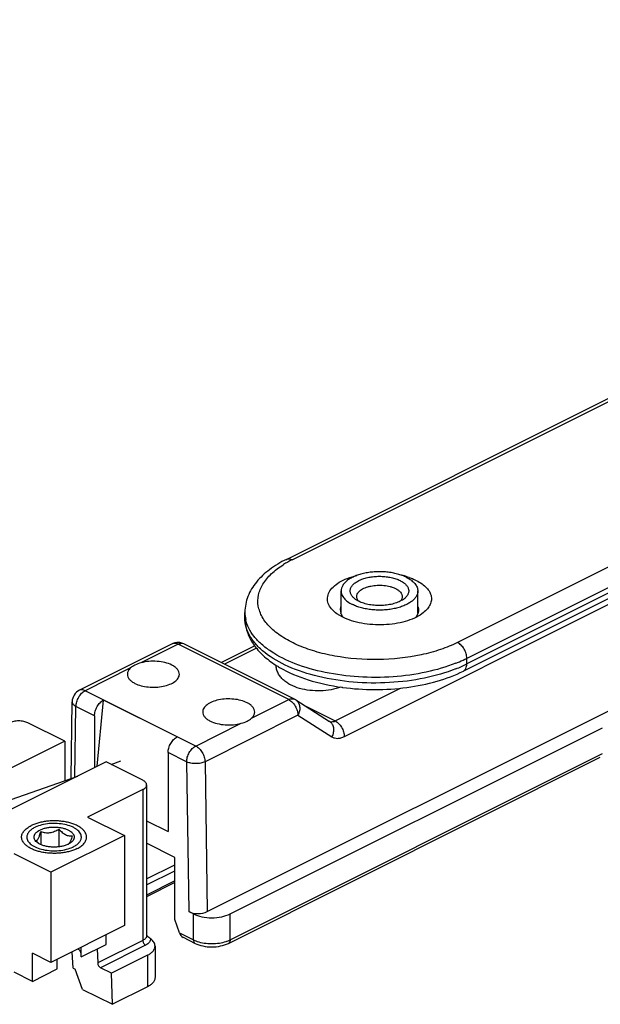
# Model space of a CAD drawing. Units: millimetres. Extents: x 487 to 1081, y -216 to 204.
# Drawn here: x 644 to 688, y -39 to 37 of the extents above; entities that cross this region are included whole.
import ezdxf

# ---------------------------------------------------------------- set-up
doc = ezdxf.new("R2010")
doc.units = ezdxf.units.MM
doc.header["$LTSCALE"] = 23.1
doc.layers.get('0').update_dxf_attribs({"linetype": 'CONTINUOUS'})

msp = doc.modelspace()

# ---------------------------------------------------------------- linework, layer by layer
at = {"color": 7, "linetype": 'Continuous'}
for p, q in [((664.222, -4.53), (828.978, 77.848)), ((842.6, 69.262), (677.844, -13.116)), ((658.128, -31.617), (736.431, 7.534)), ((668.437, -8.67), (668.437, -6.957)), ((674.337, -8.67), (674.337, -6.957)), ((661.033, -9.039), (661.033, -8.606)), ((668.558, -8.978), (668.116, -8.714)), ((655.445, -11.026), (648.298, -14.599)), ((664.852, -15.282), (656.34, -11.026)), ((661.787, -11.185), (659.222, -12.467)), ((647.661, -21.374), (647.746, -15.479)), ((649.674, -20.444), (650.161, -15.348)), ((655.818, -18.177), (650.161, -15.348)), ((664.941, -15.333), (667.546, -16.987)), ((649.466, -16.561), (649.466, -20.548)), ((647.168, -18.515), (644.34, -17.101)), ((659.896, -31.794), (688.534, -17.475)), ((647.168, -18.515), (637.489, -23.354)), ((647.168, -18.515), (647.168, -21.546)), ((655.123, -19.39), (655.123, -25.452)), ((650.35, -20.106), (640.321, -25.12)), ((653.179, -21.52), (650.35, -20.106)), ((650.736, -20.299), (651.493, -20.034)), ((659.766, -34.056), (688.378, -19.75)), ((639.63, -24.182), (648.169, -21.196)), ((653.472, -21.874), (653.472, -33.478)), ((653.179, -22.227), (648.936, -24.348)), ((648.936, -24.348), (651.764, -25.763)), ((653.472, -24.626), (655.123, -25.452)), ((645.334, -25.463), (645.334, -26.465)), ((646.729, -25.276), (646.729, -26.634)), ((651.764, -25.763), (646.108, -28.591)), ((651.764, -25.763), (651.764, -32.691)), ((655.654, -27.449), (653.472, -26.358)), ((646.108, -28.591), (643.279, -27.177)), ((655.654, -32.212), (655.654, -27.449)), ((646.108, -28.591), (646.108, -35.519)), ((655.654, -29.38), (653.472, -30.471)), ((657.068, -31.794), (656.714, -31.617)), ((656.007, -33.255), (655.654, -32.212)), ((651.764, -32.691), (646.108, -35.519)), ((650.35, -34.149), (650.35, -33.398)), ((656.273, -33.593), (657.198, -34.056)), ((644.693, -36.977), (644.693, -34.812)), ((646.108, -35.519), (644.693, -34.812)), ((647.81, -35.962), (647.738, -34.704)), ((648.44, -35.104), (650.35, -34.149)), ((648.44, -35.104), (648.44, -34.353)), ((649.679, -34.485), (649.71, -35.566)), ((654.118, -34.268), (654.118, -36.693)), ((646.603, -36.022), (646.603, -35.271)), ((653.532, -34.976), (650.778, -36.353)), ((644.693, -36.977), (643.279, -36.27)), ((644.693, -36.977), (646.603, -36.022)), ((647.81, -35.962), (647.982, -36.048)), ((648.549, -37.594), (647.982, -36.048)), ((650.778, -36.353), (649.929, -35.928)), ((650.847, -38.743), (650.778, -36.353)), ((648.549, -37.594), (650.847, -38.743)), ((653.532, -37.4), (650.847, -38.743))]:
    msp.add_line(p, q, dxfattribs=at)
at = {"color": 9, "linetype": 'Continuous'}
for p, q in [((664.669, -4.558), (829.425, 77.82)), ((842.153, 71.456), (677.397, -10.922)), ((842.86, 70.236), (678.104, -12.142)), ((842.86, 69.803), (678.104, -12.575)), ((668.686, -18.154), (697.378, -3.808)), ((655.892, -11.054), (653.032, -12.485)), ((664.405, -15.311), (655.892, -11.054)), ((661.932, -11.364), (659.474, -12.593)), ((678.104, -12.575), (678.104, -12.142)), ((652.237, -12.882), (648.746, -14.628)), ((648.299, -14.599), (648.298, -14.599)), ((657.258, -18.884), (648.746, -14.628)), ((667.979, -16.95), (673.014, -14.432)), ((647.961, -21.269), (648.038, -15.847)), ((649.466, -16.561), (648.038, -15.847)), ((661.545, -16.741), (664.405, -15.311)), ((665.67, -15.796), (667.979, -16.95)), ((665.112, -16.515), (657.965, -20.089)), ((665.112, -16.515), (667.717, -18.169)), ((657.258, -18.884), (660.75, -17.138)), ((656.551, -20.104), (655.123, -19.39)), ((659.896, -33.785), (688.534, -19.467)), ((656.551, -20.104), (656.714, -31.617)), ((657.965, -20.089), (658.128, -31.617)), ((653.179, -22.227), (653.179, -33.832)), ((653.472, -29.097), (655.654, -28.006)), ((653.472, -29.569), (655.654, -28.478)), ((655.654, -29.257), (653.472, -30.348)), ((657.068, -33.785), (657.068, -31.794)), ((659.896, -33.785), (659.896, -31.794)), ((656.007, -33.255), (657.068, -33.785)), ((653.179, -33.832), (649.71, -35.566)), ((653.391, -34.198), (649.929, -35.928)), ((653.532, -34.976), (653.532, -37.4))]:
    msp.add_line(p, q, dxfattribs=at)
for centre, radius, start, end in [((668.002, -11.327), 7.543, 119.13233, 122.09981), ((668.405, -12.04), 8.363, 116.53493, 119.16192), ((663.587, -8.603), 2.553, 180.07008, 192.72653), ((655.614, -11.362), 0.376, 110.52587, 116.60207), ((656.171, -11.365), 0.379, 63.43886, 70.33687), ((672.955, -1.693), 11.65, 291.73367, 293.14381), ((673.068, -2.401), 11.353, 291.71347, 294.05855), ((673.441, -2.808), 10.434, 293.08973, 296.54341), ((673.518, -3.398), 10.259, 294.03502, 296.55352), ((667.215, -17.506), 0.616, 52.07425, 57.51004)]:
    msp.add_arc(centre, radius, start, end, dxfattribs=at)
at = {"color": 7, "linetype": 'Continuous'}
for centre, radius, start, end in [((671.699, -11.668), 6.076, 72.82826, 76.56826), ((671.866, -11.114), 5.496, 70.81877, 72.78788), ((669.145, -8.43), 0.758, 179.97901, 189.90823), ((669.187, -8.422), 0.801, 189.96293, 198.09962), ((655.895, -11.928), 1.008, 100.4202, 116.49088), ((655.893, -11.924), 1.004, 81.74263, 100.31138), ((655.89, -11.928), 1.008, 63.52502, 81.63194), ((667.921, -5.584), 8.389, 237.52295, 239.823), ((670.914, 3.108), 17.641, 262.1425, 262.27552), ((648.746, -15.494), 1, 116.52718, 179.16403), ((664.406, -16.177), 1, 57.45182, 63.53303), ((645.815, -27.035), 2.114, 115.36844, 116.55994), ((646.797, -25.133), 1.452, 296.54489, 298.66213), ((646.895, -24.738), 2.114, 295.36844, 296.55994), ((655.074, -31.839), 2.272, 225.16404, 226.19313), ((654.873, -32.048), 1.982, 226.19046, 227.43784)]:
    msp.add_arc(centre, radius, start, end, dxfattribs=at)
for centre, major_axis, ratio, start_param, end_param in [((657.421, -31.263), (1, 0), 0.5, -2.356068, -0.785271), ((656.361, -33.078), (-0.106, 0.546), 0.697989, -4.520379, -3.633501), ((649.922, -35.672), (-0.143, 0.264), 0.594491, 0.86641, 2.437207)]:
    msp.add_ellipse(centre, major_axis=major_axis, ratio=ratio, start_param=start_param, end_param=end_param, dxfattribs=at)
for points, knots in [([(664.222, -4.53), (663.769, -4.756), (662.935, -5.256), (661.898, -6.21), (661.203, -7.338), (661.034, -8.188), (661.034, -8.602)], [0, 0, 0, 0, 0.279513, 0.534161, 0.771093, 1, 1, 1, 1]), ([(668.115, -8.714), (667.961, -8.605), (667.695, -8.374), (667.426, -7.946), (667.356, -7.482), (667.499, -7.027), (667.828, -6.617), (668.312, -6.26), (668.933, -5.965), (669.399, -5.822), (669.649, -5.762)], [0, 0, 0, 0, 0.125854, 0.233185, 0.330218, 0.429571, 0.542668, 0.675439, 0.828756, 1, 1, 1, 1]), ([(673.473, -5.914), (673.366, -5.861), (673.138, -5.764), (672.772, -5.649), (672.376, -5.562), (671.96, -5.505), (671.531, -5.479), (671.099, -5.484), (670.673, -5.521), (670.263, -5.588), (669.876, -5.684), (669.522, -5.808), (669.207, -5.956), (668.938, -6.125), (668.721, -6.314), (668.56, -6.517), (668.46, -6.733), (668.437, -6.884), (668.437, -6.957)], [0, 0, 0, 0, 0.062605, 0.129886, 0.200976, 0.274843, 0.350335, 0.426237, 0.50132, 0.574385, 0.644313, 0.71012, 0.771016, 0.826489, 0.876401, 0.921132, 0.961733, 1, 1, 1, 1]), ([(669.55, -7.607), (669.475, -7.554), (669.371, -7.467), (669.262, -7.333), (669.202, -7.232), (669.16, -7.129), (669.137, -7.024), (669.135, -6.918), (669.152, -6.812), (669.189, -6.708), (669.266, -6.569), (669.414, -6.403), (669.65, -6.232), (669.944, -6.086), (670.286, -5.969), (670.665, -5.885), (671.068, -5.837), (671.482, -5.827), (671.892, -5.855), (672.286, -5.919), (672.649, -6.018), (672.874, -6.11), (672.978, -6.162)], [0, 0, 0, 0, 0.053465, 0.077585, 0.100184, 0.121566, 0.142139, 0.162388, 0.182829, 0.203962, 0.226216, 0.275219, 0.331457, 0.395101, 0.465413, 0.541046, 0.620256, 0.701068, 0.781403, 0.859214, 0.932604, 1, 1, 1, 1]), ([(673.473, -5.914), (673.601, -5.978), (673.832, -6.116), (674.075, -6.335), (674.211, -6.524), (674.283, -6.666), (674.327, -6.81), (674.337, -6.909), (674.337, -6.957)], [0, 0, 0, 0, 0.302087, 0.564556, 0.682404, 0.792833, 0.89785, 1, 1, 1, 1]), ([(673.672, -5.922), (673.72, -5.939), (673.905, -6.006), (674.085, -6.084), (674.215, -6.149)], [0, 0, 0, 0, 0.259319, 1, 1, 1, 1]), ([(669.637, -7.39), (669.637, -7.347), (669.65, -7.257), (669.71, -7.129), (669.805, -7.008), (669.934, -6.897), (670.094, -6.796), (670.28, -6.708), (670.491, -6.635), (670.802, -6.558), (671.218, -6.507), (671.722, -6.519), (672.129, -6.589), (672.425, -6.682), (672.561, -6.74), (672.624, -6.772)], [0, 0, 0, 0, 0.03828, 0.078896, 0.123644, 0.173574, 0.229068, 0.289986, 0.355816, 0.425767, 0.573853, 0.725192, 0.870077, 0.937381, 1, 1, 1, 1]), ([(672.624, -6.772), (672.7, -6.81), (672.807, -6.873), (672.93, -6.974), (673.025, -7.074), (673.095, -7.186), (673.131, -7.303), (673.137, -7.362), (673.137, -7.39)], [0, 0, 0, 0, 0.302139, 0.438465, 0.565144, 0.792775, 0.897825, 1, 1, 1, 1]), ([(672.978, -6.162), (673.065, -6.206), (673.19, -6.278), (673.335, -6.392), (673.453, -6.505), (673.546, -6.629), (673.605, -6.762), (673.631, -6.861), (673.64, -6.96), (673.63, -7.06), (673.603, -7.159), (673.543, -7.291), (673.421, -7.451), (673.295, -7.557), (673.224, -7.607)], [0, 0, 0, 0, 0.15628, 0.227666, 0.294556, 0.415846, 0.471623, 0.525181, 0.577593, 0.630041, 0.6837, 0.739635, 0.861371, 1, 1, 1, 1]), ([(674.215, -6.149), (674.371, -6.227), (674.656, -6.394), (675.013, -6.695), (675.262, -7.028), (675.393, -7.385), (675.39, -7.753), (675.257, -8.11), (675.004, -8.441), (674.779, -8.629), (674.653, -8.718)], [0, 0, 0, 0, 0.156215, 0.294772, 0.416261, 0.525345, 0.629934, 0.739309, 0.861219, 1, 1, 1, 1]), ([(668.437, -6.957), (668.437, -7.006), (668.446, -7.104), (668.49, -7.249), (668.562, -7.391), (668.699, -7.58), (668.941, -7.799), (669.173, -7.936), (669.301, -8)], [0, 0, 0, 0, 0.10215, 0.207167, 0.317596, 0.435444, 0.697913, 1, 1, 1, 1]), ([(674.337, -6.957), (674.337, -7.03), (674.314, -7.181), (674.214, -7.397), (674.053, -7.601), (673.835, -7.789), (673.567, -7.959), (673.252, -8.107), (672.897, -8.23), (672.511, -8.327), (672.1, -8.394), (671.675, -8.431), (671.243, -8.436), (670.814, -8.41), (670.397, -8.352), (670.002, -8.266), (669.636, -8.151), (669.407, -8.054), (669.301, -8)], [0, 0, 0, 0, 0.038267, 0.078868, 0.123599, 0.173511, 0.228984, 0.28988, 0.355687, 0.425615, 0.49868, 0.573763, 0.649665, 0.725157, 0.799024, 0.870114, 0.937395, 1, 1, 1, 1]), ([(669.793, -7.752), (669.746, -7.7), (669.686, -7.613), (669.644, -7.485), (669.637, -7.421), (669.637, -7.39)], [0, 0, 0, 0, 0.526942, 0.767298, 1, 1, 1, 1]), ([(673.137, -7.39), (673.137, -7.422), (673.13, -7.485), (673.088, -7.613), (673.028, -7.7), (672.98, -7.752)], [0, 0, 0, 0, 0.232732, 0.473121, 1, 1, 1, 1]), ([(668.387, -8.43), (668.387, -8.369), (668.397, -8.287), (668.419, -8.208), (668.426, -8.189)], [0, 0, 0, 0, 0.745503, 1, 1, 1, 1]), ([(669.796, -7.753), (669.773, -7.742), (669.689, -7.698), (669.607, -7.648), (669.55, -7.607)], [0, 0, 0, 0, 0.260316, 1, 1, 1, 1]), ([(673.224, -7.607), (673.123, -7.678), (672.889, -7.806), (672.495, -7.946), (672.051, -8.041), (671.576, -8.087), (671.092, -8.081), (670.622, -8.025), (670.187, -7.919), (669.918, -7.814), (669.796, -7.753)], [0, 0, 0, 0, 0.104439, 0.222516, 0.351249, 0.486549, 0.623741, 0.757994, 0.884705, 1, 1, 1, 1]), ([(674.348, -8.189), (674.354, -8.208), (674.377, -8.287), (674.387, -8.369), (674.387, -8.43)], [0, 0, 0, 0, 0.254503, 1, 1, 1, 1]), ([(661.034, -9.035), (661.033, -9.388), (661.153, -10.108), (661.658, -11.096), (662.433, -11.963), (663.07, -12.441), (663.416, -12.661)], [0, 0, 0, 0, 0.234389, 0.474596, 0.727584, 1, 1, 1, 1]), ([(668.618, -9.008), (668.596, -8.981), (668.517, -8.878), (668.455, -8.761), (668.426, -8.671)], [0, 0, 0, 0, 0.265435, 1, 1, 1, 1]), ([(674.653, -8.718), (674.473, -8.845), (674.058, -9.073), (673.089, -9.417), (671.713, -9.615), (670.308, -9.529), (669.254, -9.273), (668.776, -9.086), (668.558, -8.978)], [0, 0, 0, 0, 0.104537, 0.222703, 0.486521, 0.75774, 0.884704, 1, 1, 1, 1]), ([(674.348, -8.671), (674.338, -8.7), (674.291, -8.821), (674.219, -8.931), (674.156, -9.007)], [0, 0, 0, 0, 0.237237, 1, 1, 1, 1]), ([(674.387, -8.43), (674.387, -8.49), (674.376, -8.572), (674.354, -8.651), (674.348, -8.671)], [0, 0, 0, 0, 0.745503, 1, 1, 1, 1]), ([(653.032, -12.485), (652.876, -12.527), (652.596, -12.633), (652.338, -12.79), (652.237, -12.882)], [0, 0, 0, 0, 0.543852, 1, 1, 1, 1]), ([(655.406, -12.655), (655.241, -12.572), (654.869, -12.445), (654.27, -12.355), (653.643, -12.36), (653.229, -12.431), (653.032, -12.485)], [0, 0, 0, 0, 0.227777, 0.482958, 0.747086, 1, 1, 1, 1]), ([(655.992, -13.372), (655.993, -13.305), (655.966, -13.163), (655.844, -12.968), (655.653, -12.793), (655.494, -12.699), (655.406, -12.655)], [0, 0, 0, 0, 0.206573, 0.43407, 0.6971, 1, 1, 1, 1]), ([(668.419, -14.355), (668.176, -14.444), (667.658, -14.579), (666.852, -14.66), (666.035, -14.626), (665.258, -14.478), (664.665, -14.255), (664.253, -14.015), (663.985, -13.808), (663.758, -13.567), (663.581, -13.292), (663.465, -12.985), (663.436, -12.768), (663.435, -12.66)], [0, 0, 0, 0, 0.130632, 0.268305, 0.407302, 0.541354, 0.666007, 0.724572, 0.781068, 0.83619, 0.890734, 0.945285, 1, 1, 1, 1]), ([(663.704, -12.836), (664.394, -13.238), (665.965, -13.891), (667.622, -14.246), (668.502, -14.368)], [0, 0, 0, 0, 0.47335, 1, 1, 1, 1]), ([(652.237, -12.882), (652.163, -12.95), (652.039, -13.096), (651.99, -13.285), (651.992, -13.372)], [0, 0, 0, 0, 0.536789, 1, 1, 1, 1]), ([(651.992, -13.372), (651.993, -13.437), (652.025, -13.576), (652.147, -13.764), (652.337, -13.934), (652.492, -14.026), (652.578, -14.069)], [0, 0, 0, 0, 0.206591, 0.434929, 0.697915, 1, 1, 1, 1]), ([(652.578, -14.069), (652.727, -14.144), (653.062, -14.263), (653.604, -14.357), (654.177, -14.371), (654.735, -14.305), (655.233, -14.163), (655.583, -13.983), (655.792, -13.806), (655.903, -13.669), (655.973, -13.523), (655.991, -13.421), (655.992, -13.372)], [0, 0, 0, 0, 0.129573, 0.274216, 0.425358, 0.573397, 0.709189, 0.825757, 0.87592, 0.920894, 0.961678, 1, 1, 1, 1]), ([(668.542, -14.373), (669.362, -14.485), (671.02, -14.593), (673.467, -14.436), (675.769, -13.971), (677.197, -13.439), (677.844, -13.116)], [0, 0, 0, 0, 0.261085, 0.52225, 0.77167, 1, 1, 1, 1]), ([(649.466, -16.561), (649.466, -16.442), (649.507, -16.194), (649.655, -15.848), (649.873, -15.551), (650.062, -15.4), (650.161, -15.348)], [0, 0, 0, 0, 0.24624, 0.510643, 0.769237, 1, 1, 1, 1]), ([(661.204, -15.554), (661.054, -15.479), (660.715, -15.359), (660.169, -15.265), (659.59, -15.252), (659.029, -15.321), (658.53, -15.467), (658.181, -15.651), (657.976, -15.832), (657.868, -15.971), (657.803, -16.119), (657.789, -16.221), (657.79, -16.271)], [0, 0, 0, 0, 0.130089, 0.27536, 0.427045, 0.575338, 0.71095, 0.826884, 0.876632, 0.921204, 0.961711, 1, 1, 1, 1]), ([(661.79, -16.271), (661.791, -16.204), (661.764, -16.062), (661.643, -15.867), (661.451, -15.692), (661.292, -15.598), (661.204, -15.554)], [0, 0, 0, 0, 0.206576, 0.434132, 0.69693, 1, 1, 1, 1]), ([(657.79, -16.271), (657.792, -16.336), (657.823, -16.475), (657.946, -16.664), (658.135, -16.833), (658.29, -16.925), (658.376, -16.968)], [0, 0, 0, 0, 0.20658, 0.434866, 0.698101, 1, 1, 1, 1]), ([(661.545, -16.741), (661.616, -16.676), (661.736, -16.535), (661.788, -16.355), (661.79, -16.271)], [0, 0, 0, 0, 0.536371, 1, 1, 1, 1]), ([(644.34, -17.101), (644.291, -17.076), (644.185, -17.033), (643.95, -16.972), (643.633, -16.942), (643.316, -16.972), (643.081, -17.033), (642.974, -17.076), (642.926, -17.101)], [0, 0, 0, 0, 0.112588, 0.23563, 0.499999, 0.76437, 0.887412, 1, 1, 1, 1]), ([(658.376, -16.968), (658.541, -17.05), (658.913, -17.178), (659.512, -17.268), (660.139, -17.262), (660.553, -17.192), (660.75, -17.138)], [0, 0, 0, 0, 0.227777, 0.482958, 0.747086, 1, 1, 1, 1]), ([(660.75, -17.138), (660.906, -17.096), (661.19, -16.999), (661.444, -16.833), (661.545, -16.741)], [0, 0, 0, 0, 0.540992, 1, 1, 1, 1]), ([(655.123, -19.39), (655.123, -19.27), (655.164, -19.022), (655.312, -18.677), (655.53, -18.38), (655.719, -18.228), (655.818, -18.177)], [0, 0, 0, 0, 0.24624, 0.510643, 0.769237, 1, 1, 1, 1]), ([(653.472, -21.874), (653.472, -21.84), (653.457, -21.77), (653.396, -21.674), (653.301, -21.588), (653.222, -21.542), (653.179, -21.52)], [0, 0, 0, 0, 0.206565, 0.434502, 0.697468, 1, 1, 1, 1]), ([(653.179, -22.227), (653.222, -22.205), (653.301, -22.159), (653.396, -22.073), (653.457, -21.977), (653.472, -21.907), (653.472, -21.874)], [0, 0, 0, 0, 0.302532, 0.565498, 0.793435, 1, 1, 1, 1]), ([(648.855, -25.886), (648.855, -25.856), (648.85, -25.794), (648.823, -25.669), (648.751, -25.513), (648.614, -25.341), (648.43, -25.181), (648.203, -25.038), (647.936, -24.912), (647.635, -24.808), (647.308, -24.726), (646.96, -24.669), (646.599, -24.638), (646.233, -24.633), (645.87, -24.656), (645.517, -24.704), (645.181, -24.778), (644.871, -24.875), (644.678, -24.957), (644.587, -25.003)], [0, 0, 0, 0, 0.01903, 0.038363, 0.07896, 0.123685, 0.173591, 0.229057, 0.289947, 0.355747, 0.425668, 0.498725, 0.573801, 0.649697, 0.725182, 0.799042, 0.870126, 0.9374, 1, 1, 1, 1]), ([(648.455, -25.886), (648.455, -25.835), (648.439, -25.729), (648.369, -25.577), (648.257, -25.433), (648.106, -25.3), (647.919, -25.18), (647.614, -25.034), (647.17, -24.903), (646.591, -24.829), (645.992, -24.838), (645.423, -24.929), (645.069, -25.049), (644.91, -25.125)], [0, 0, 0, 0, 0.03827, 0.078826, 0.123439, 0.173153, 0.228361, 0.288953, 0.423939, 0.571603, 0.72302, 0.868675, 1, 1, 1, 1]), ([(643.855, -25.886), (643.855, -25.845), (643.863, -25.762), (643.9, -25.639), (643.961, -25.519), (644.045, -25.403), (644.151, -25.292), (644.278, -25.187), (644.425, -25.089), (644.531, -25.031), (644.587, -25.003)], [0, 0, 0, 0, 0.102072, 0.207011, 0.317358, 0.435116, 0.561671, 0.697846, 0.844019, 1, 1, 1, 1]), ([(644.87, -25.144), (644.779, -25.19), (644.614, -25.287), (644.414, -25.468), (644.305, -25.641), (644.262, -25.782), (644.255, -25.852), (644.255, -25.887)], [0, 0, 0, 0, 0.302284, 0.564967, 0.792685, 0.897777, 1, 1, 1, 1]), ([(645.095, -26.332), (645.046, -26.297), (644.96, -26.225), (644.876, -26.115), (644.835, -26.024), (644.816, -25.957), (644.81, -25.888), (644.815, -25.82), (644.833, -25.752), (644.874, -25.661), (644.937, -25.576), (645.018, -25.499), (645.118, -25.421), (645.204, -25.371), (645.264, -25.341)], [0, 0, 0, 0, 0.138628, 0.260365, 0.316301, 0.36996, 0.422407, 0.47482, 0.528375, 0.58415, 0.705438, 0.772323, 0.843705, 1, 1, 1, 1]), ([(644.961, -26.16), (644.976, -26.157), (645.009, -26.145), (645.057, -26.11), (645.105, -26.053), (645.153, -25.973), (645.2, -25.871), (645.247, -25.748), (645.292, -25.61), (645.32, -25.513), (645.334, -25.463)], [0, 0, 0, 0, 0.05758, 0.126726, 0.214925, 0.327906, 0.467044, 0.629069, 0.80846, 1, 1, 1, 1]), ([(645.264, -25.341), (645.335, -25.305), (645.489, -25.242), (645.738, -25.174), (646.008, -25.13), (646.29, -25.111), (646.574, -25.118), (646.85, -25.151), (647.11, -25.208), (647.345, -25.289), (647.546, -25.389), (647.686, -25.49), (647.773, -25.579), (647.824, -25.646), (647.863, -25.716), (647.888, -25.787), (647.9, -25.859), (647.898, -25.932), (647.883, -26.004), (647.843, -26.101), (647.758, -26.219), (647.667, -26.296), (647.615, -26.332)], [0, 0, 0, 0, 0.0674, 0.140794, 0.218605, 0.298941, 0.379754, 0.458966, 0.5346, 0.604912, 0.668557, 0.724795, 0.750188, 0.773896, 0.79615, 0.817283, 0.837725, 0.857974, 0.878547, 0.89993, 0.946536, 1, 1, 1, 1]), ([(645.334, -25.463), (645.445, -25.497), (645.616, -25.538), (645.851, -25.553), (646.033, -25.541), (646.215, -25.504), (646.392, -25.444), (646.564, -25.368), (646.674, -25.307), (646.729, -25.276)], [0, 0, 0, 0, 0.237888, 0.360316, 0.4853, 0.612497, 0.741153, 0.870495, 1, 1, 1, 1]), ([(646.729, -25.276), (646.768, -25.32), (646.848, -25.404), (646.972, -25.52), (647.102, -25.621), (647.234, -25.7), (647.368, -25.755), (647.499, -25.786), (647.626, -25.796), (647.709, -25.791), (647.749, -25.786)], [0, 0, 0, 0, 0.148086, 0.291961, 0.429673, 0.559242, 0.679706, 0.791909, 0.897949, 1, 1, 1, 1]), ([(648.123, -26.77), (648.032, -26.815), (647.839, -26.898), (647.529, -26.995), (647.194, -27.069), (646.841, -27.117), (646.477, -27.139), (646.111, -27.135), (645.75, -27.104), (645.402, -27.047), (645.075, -26.965), (644.774, -26.861), (644.508, -26.735), (644.28, -26.591), (644.096, -26.432), (643.959, -26.259), (643.888, -26.104), (643.86, -25.979), (643.855, -25.917), (643.855, -25.886)], [0, 0, 0, 0, 0.0626, 0.129874, 0.200958, 0.274818, 0.350303, 0.426199, 0.501275, 0.574332, 0.644253, 0.710053, 0.770943, 0.826409, 0.876315, 0.92104, 0.961637, 0.98097, 1, 1, 1, 1]), ([(644.255, -25.887), (644.255, -25.938), (644.271, -26.044), (644.341, -26.196), (644.453, -26.34), (644.604, -26.473), (644.792, -26.593), (645.096, -26.738), (645.54, -26.87), (646.119, -26.944), (646.718, -26.935), (647.287, -26.843), (647.641, -26.724), (647.8, -26.648)], [0, 0, 0, 0, 0.03827, 0.078826, 0.123439, 0.173153, 0.228361, 0.288953, 0.423939, 0.571603, 0.72302, 0.868675, 1, 1, 1, 1]), ([(645.111, -26.315), (645.098, -26.303), (645.046, -26.253), (644.997, -26.2), (644.961, -26.16)], [0, 0, 0, 0, 0.24714, 1, 1, 1, 1]), ([(645.202, -26.399), (645.193, -26.394), (645.156, -26.373), (645.121, -26.35), (645.095, -26.332)], [0, 0, 0, 0, 0.257122, 1, 1, 1, 1]), ([(645.203, -26.4), (645.195, -26.393), (645.164, -26.366), (645.133, -26.337), (645.111, -26.315)], [0, 0, 0, 0, 0.247407, 1, 1, 1, 1]), ([(647.446, -26.432), (647.368, -26.471), (647.197, -26.539), (646.92, -26.61), (646.621, -26.652), (646.311, -26.663), (646.002, -26.643), (645.708, -26.593), (645.44, -26.514), (645.276, -26.441), (645.202, -26.399)], [0, 0, 0, 0, 0.113394, 0.237535, 0.369147, 0.504325, 0.638906, 0.768766, 0.890146, 1, 1, 1, 1]), ([(647.749, -25.786), (647.73, -25.854), (647.692, -25.982), (647.639, -26.134), (647.594, -26.24), (647.561, -26.307), (647.528, -26.362), (647.505, -26.394), (647.493, -26.407)], [0, 0, 0, 0, 0.311683, 0.592111, 0.715449, 0.824945, 0.919672, 1, 1, 1, 1]), ([(647.615, -26.332), (647.606, -26.339), (647.567, -26.365), (647.526, -26.39), (647.494, -26.407)], [0, 0, 0, 0, 0.242176, 1, 1, 1, 1]), ([(647.84, -26.629), (647.931, -26.583), (648.096, -26.485), (648.296, -26.305), (648.406, -26.132), (648.448, -25.991), (648.455, -25.921), (648.455, -25.886)], [0, 0, 0, 0, 0.302284, 0.564967, 0.792685, 0.897777, 1, 1, 1, 1]), ([(648.123, -26.77), (648.179, -26.742), (648.286, -26.684), (648.432, -26.586), (648.559, -26.481), (648.665, -26.37), (648.749, -26.254), (648.81, -26.134), (648.847, -26.011), (648.855, -25.927), (648.855, -25.886)], [0, 0, 0, 0, 0.155981, 0.302154, 0.438329, 0.564884, 0.682642, 0.792989, 0.897928, 1, 1, 1, 1]), ([(657.068, -31.794), (657.272, -31.896), (657.74, -32.041), (658.482, -32.111), (659.223, -32.041), (659.692, -31.896), (659.896, -31.794)], [0, 0, 0, 0, 0.235389, 0.5, 0.764611, 1, 1, 1, 1]), ([(653.77, -33.705), (653.731, -33.676), (653.65, -33.612), (653.573, -33.545), (653.532, -33.508)], [0, 0, 0, 0, 0.467912, 1, 1, 1, 1]), ([(654.118, -34.268), (654.118, -34.218), (654.102, -34.114), (654.032, -33.965), (653.919, -33.825), (653.823, -33.744), (653.77, -33.705)], [0, 0, 0, 0, 0.21983, 0.453457, 0.711569, 1, 1, 1, 1]), ([(657.198, -34.056), (657.387, -34.151), (657.812, -34.286), (658.482, -34.35), (659.152, -34.286), (659.577, -34.151), (659.766, -34.056)], [0, 0, 0, 0, 0.240418, 0.500008, 0.759595, 1, 1, 1, 1]), ([(648.442, -34.864), (648.427, -34.793), (648.362, -34.648), (648.258, -34.531), (648.196, -34.475)], [0, 0, 0, 0, 0.467546, 1, 1, 1, 1]), ([(653.532, -34.976), (653.619, -34.932), (653.776, -34.839), (653.967, -34.667), (654.071, -34.503), (654.111, -34.368), (654.118, -34.301), (654.118, -34.268)], [0, 0, 0, 0, 0.302286, 0.564958, 0.792685, 0.897776, 1, 1, 1, 1]), ([(654.118, -36.693), (654.118, -36.726), (654.111, -36.793), (654.071, -36.927), (653.967, -37.092), (653.776, -37.264), (653.619, -37.357), (653.532, -37.4)], [0, 0, 0, 0, 0.102223, 0.207315, 0.435044, 0.697715, 1, 1, 1, 1])]:
    msp.add_open_spline(points, degree=3, knots=knots, dxfattribs=at)
at = {"color": 9, "linetype": 'Continuous'}
for points, knots in [([(664.222, -4.53), (664.286, -4.498), (664.446, -4.472), (664.596, -4.522), (664.669, -4.558)], [0, 0, 0, 0, 0.463901, 1, 1, 1, 1]), ([(677.397, -10.922), (676.974, -11.134), (676.055, -11.507), (674.026, -12.053), (671.279, -12.34), (668.516, -12.128), (666.438, -11.64), (665.07, -11.146), (664.072, -10.619), (663.402, -10.138), (662.863, -9.661), (662.345, -9.016), (662.012, -8.144), (662.031, -7.241), (662.399, -6.376), (663.074, -5.583), (663.663, -5.144), (663.994, -4.936)], [0, 0, 0, 0, 0.067596, 0.14131, 0.299856, 0.459684, 0.534899, 0.604466, 0.667061, 0.695544, 0.72212, 0.769893, 0.812311, 0.852847, 0.895697, 0.94417, 1, 1, 1, 1]), ([(677.268, -12.948), (676.491, -13.258), (674.801, -13.739), (672.135, -14.073), (669.385, -14.035), (666.759, -13.629), (664.45, -12.887), (662.847, -11.986), (661.906, -11.122), (661.41, -10.459), (661.103, -9.761), (661.033, -9.275), (661.033, -9.039)], [0, 0, 0, 0, 0.136104, 0.284037, 0.435517, 0.581708, 0.714541, 0.828154, 0.877177, 0.921365, 0.961747, 1, 1, 1, 1]), ([(677.268, -12.515), (676.532, -12.809), (674.934, -13.273), (672.41, -13.617), (669.793, -13.626), (667.259, -13.298), (664.98, -12.658), (663.346, -11.864), (662.322, -11.091), (661.738, -10.49), (661.317, -9.851), (661.147, -9.392), (661.096, -9.166)], [0, 0, 0, 0, 0.133004, 0.277375, 0.425869, 0.570651, 0.704375, 0.821272, 0.872514, 0.918932, 0.961068, 1, 1, 1, 1]), ([(655.892, -11.054), (655.825, -11.021), (655.689, -10.974), (655.543, -10.987), (655.482, -11.01)], [0, 0, 0, 0, 0.535123, 1, 1, 1, 1]), ([(655.892, -11.054), (655.959, -11.021), (656.093, -10.975), (656.237, -10.986), (656.298, -11.008)], [0, 0, 0, 0, 0.534427, 1, 1, 1, 1]), ([(678.104, -12.142), (678.104, -12.021), (678.063, -11.77), (677.912, -11.421), (677.69, -11.123), (677.498, -10.973), (677.397, -10.922)], [0, 0, 0, 0, 0.246793, 0.511785, 0.770324, 1, 1, 1, 1]), ([(677.844, -13.116), (677.928, -13.074), (678.075, -12.903), (678.104, -12.69), (678.104, -12.575)], [0, 0, 0, 0, 0.448376, 1, 1, 1, 1]), ([(648.038, -15.847), (648.038, -15.727), (648.08, -15.476), (648.231, -15.127), (648.453, -14.828), (648.645, -14.678), (648.746, -14.628)], [0, 0, 0, 0, 0.246823, 0.511783, 0.770296, 1, 1, 1, 1]), ([(648.746, -14.628), (648.672, -14.591), (648.522, -14.541), (648.362, -14.567), (648.299, -14.599)], [0, 0, 0, 0, 0.535891, 1, 1, 1, 1]), ([(647.746, -15.479), (647.745, -15.514), (647.759, -15.586), (647.82, -15.686), (647.915, -15.775), (647.995, -15.824), (648.038, -15.847)], [0, 0, 0, 0, 0.20777, 0.436283, 0.699142, 1, 1, 1, 1]), ([(664.405, -15.311), (664.479, -15.274), (664.629, -15.224), (664.788, -15.25), (664.852, -15.282)], [0, 0, 0, 0, 0.536216, 1, 1, 1, 1]), ([(664.405, -15.311), (664.505, -15.36), (664.695, -15.508), (664.915, -15.802), (665.067, -16.147), (665.111, -16.395), (665.112, -16.515)], [0, 0, 0, 0, 0.229323, 0.487325, 0.752248, 1, 1, 1, 1]), ([(664.943, -15.334), (665.024, -15.386), (665.168, -15.537), (665.267, -15.843), (665.251, -16.186), (665.169, -16.409), (665.112, -16.515)], [0, 0, 0, 0, 0.222639, 0.46157, 0.722458, 1, 1, 1, 1]), ([(667.594, -17.02), (667.667, -17.077), (667.792, -17.233), (667.873, -17.529), (667.851, -17.856), (667.771, -18.068), (667.717, -18.169)], [0, 0, 0, 0, 0.223131, 0.463116, 0.723968, 1, 1, 1, 1]), ([(667.637, -17.012), (667.692, -17.021), (667.812, -17.018), (667.923, -16.977), (667.979, -16.95)], [0, 0, 0, 0, 0.47249, 1, 1, 1, 1]), ([(667.979, -16.95), (668.078, -16.999), (668.268, -17.147), (668.488, -17.441), (668.64, -17.786), (668.684, -18.034), (668.686, -18.154)], [0, 0, 0, 0, 0.229323, 0.487325, 0.752248, 1, 1, 1, 1]), ([(667.717, -18.169), (667.782, -18.211), (667.929, -18.275), (668.173, -18.303), (668.433, -18.263), (668.601, -18.196), (668.686, -18.154)], [0, 0, 0, 0, 0.229352, 0.466296, 0.721152, 1, 1, 1, 1]), ([(656.551, -20.104), (656.551, -19.983), (656.593, -19.732), (656.744, -19.383), (656.966, -19.085), (657.158, -18.934), (657.258, -18.884)], [0, 0, 0, 0, 0.246823, 0.511783, 0.770296, 1, 1, 1, 1]), ([(657.258, -18.884), (657.358, -18.934), (657.548, -19.082), (657.768, -19.376), (657.92, -19.72), (657.963, -19.969), (657.965, -20.089)], [0, 0, 0, 0, 0.229312, 0.487312, 0.752249, 1, 1, 1, 1]), ([(657.965, -20.089), (657.863, -20.14), (657.629, -20.213), (657.259, -20.251), (656.888, -20.221), (656.653, -20.153), (656.551, -20.104)], [0, 0, 0, 0, 0.235921, 0.501046, 0.765615, 1, 1, 1, 1]), ([(653.472, -33.478), (653.472, -33.511), (653.457, -33.582), (653.396, -33.678), (653.301, -33.764), (653.222, -33.81), (653.179, -33.832)], [0, 0, 0, 0, 0.206632, 0.434635, 0.697542, 1, 1, 1, 1]), ([(653.179, -33.832), (653.179, -33.868), (653.191, -33.943), (653.236, -34.048), (653.303, -34.138), (653.361, -34.183), (653.391, -34.198)], [0, 0, 0, 0, 0.246793, 0.511785, 0.770324, 1, 1, 1, 1]), ([(653.77, -33.705), (653.775, -33.75), (653.763, -33.848), (653.686, -33.983), (653.558, -34.103), (653.451, -34.168), (653.391, -34.198)], [0, 0, 0, 0, 0.20702, 0.432991, 0.69523, 1, 1, 1, 1]), ([(657.068, -33.785), (657.091, -33.797), (657.187, -33.843), (657.287, -33.882), (657.364, -33.908)], [0, 0, 0, 0, 0.240187, 1, 1, 1, 1]), ([(657.068, -33.785), (657.068, -33.843), (657.081, -33.927), (657.139, -34.016), (657.177, -34.046), (657.198, -34.056)], [0, 0, 0, 0, 0.548178, 0.782243, 1, 1, 1, 1]), ([(657.364, -33.908), (657.538, -33.966), (657.909, -34.051), (658.484, -34.092), (659.058, -34.051), (659.429, -33.965), (659.603, -33.907)], [0, 0, 0, 0, 0.241689, 0.5001, 0.758459, 1, 1, 1, 1]), ([(659.603, -33.907), (659.629, -33.898), (659.728, -33.862), (659.826, -33.82), (659.896, -33.785)], [0, 0, 0, 0, 0.259531, 1, 1, 1, 1]), ([(659.896, -33.785), (659.896, -33.843), (659.883, -33.927), (659.825, -34.016), (659.787, -34.046), (659.766, -34.056)], [0, 0, 0, 0, 0.548178, 0.782243, 1, 1, 1, 1])]:
    msp.add_open_spline(points, degree=3, knots=knots, dxfattribs=at)
msp.add_open_spline([(667.526, -16.975), (667.561, -16.993), (667.599, -17.005), (667.637, -17.012)], degree=3, dxfattribs=at)

doc.saveas('drawing.dxf')
